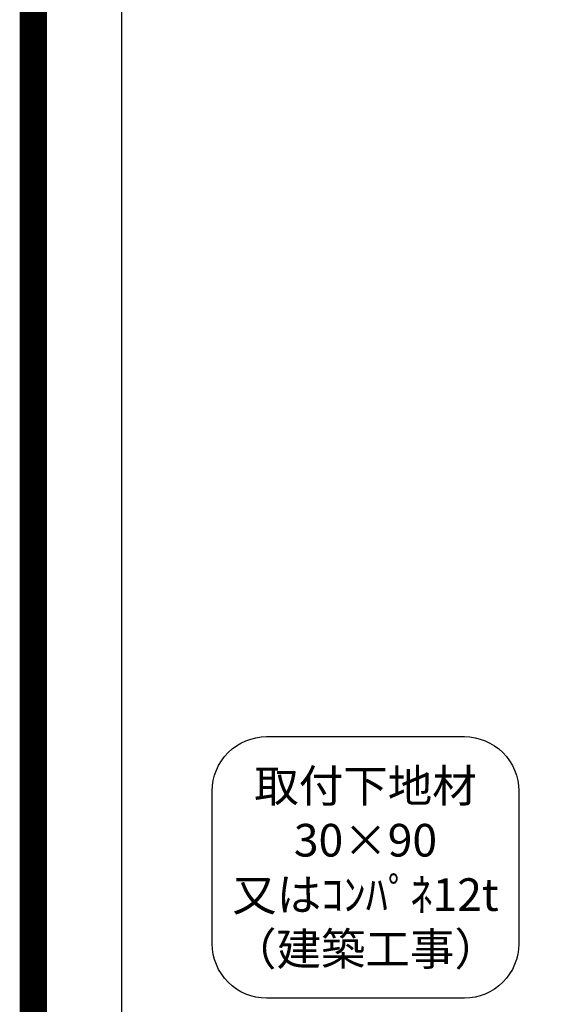
# Model space of a CAD drawing. Extents: x 27948 to 54421, y -13 to 8857.
# Drawn here: x 41897 to 42882, y 5162 to 6973 of the extents above; entities that cross this region are included whole.
import ezdxf

# ---------------------------------------------------------------- set-up
doc = ezdxf.new("R2010")
doc.units = 0
doc.header["$LTSCALE"] = 50
doc.header["$MEASUREMENT"] = 0
doc.layers.get('0').update_dxf_attribs({"linetype": 'CONTINUOUS'})
doc.layers.get('DEFPOINTS').update_dxf_attribs({"color": 146, "linetype": 'CONTINUOUS'})
doc.layers.add('160-文字', color=254, linetype='CONTINUOUS')
doc.layers.add('190-図面外枠', color=5, linetype='CONTINUOUS')
doc.styles.add('KH001', font='txt')
doc.dimstyles.new('KH1xx030', dxfattribs={"dimscale": 30, "dimtxt": 2, "dimasz": 0.6, "dimexe": 0.3, "dimexo": 1.2, "dimgap": 0.5, "dimtad": 3, "dimdec": 1, "dimdsep": 46, "dimlunit": 6, "dimtxsty": 'KH001', "dimblk": 'DOT', "dimcen": 1, "dimdle": 1, "dimclrd": 256, "dimclre": 256, "dimclrt": 256, "dimadec": 0, "dimazin": 0, "dimtfac": 1, "dimtdec": 1, "dimtix": 1, "dimtmove": 2, "dimatfit": 3, "dimldrblk": 'CLOSEDBLANK', "dimfxl": 1, "dimtolj": 1, "dimtzin": 0, "dimlwd": -1, "dimlwe": -1, "dimarcsym": 0})

# ---------------------------------------------------------------- blocks, each defined once
blk = doc.blocks.new('A$C5D946DDC')
at = {"layer": '190-図面外枠'}
blk.add_line((271, 350.7), (271, 14349.3), dxfattribs=at)
at = {"layer": 'DEFPOINTS'}
blk.add_lwpolyline([(0, 0), (20790, 0), (20790, 14700), (0, 14700)], close=True, dxfattribs=at)
blk = doc.blocks.new('_ClosedBlank')
at = {"color": 0, "linetype": 'ByBlock', "lineweight": -2}
for p, q in [((-1, 0.17), (0, 0)), ((-1, 0.17), (-1, -0.17)), ((0, 0), (-1, -0.17))]:
    blk.add_line(p, q, dxfattribs=at)
blk = doc.blocks.new('_Dot')
at = {"color": 0, "linetype": 'ByBlock', "lineweight": -2}
blk.add_line((-0.5, 0), (-1, 0), dxfattribs=at)
at = {"color": 0, "linetype": 'ByBlock', "const_width": 0.5}
blk.add_lwpolyline([(-0.25, 0, 1), (0.25, 0, 1)], format="xyb", close=True, dxfattribs=at)
blk = doc.blocks.new('取付下地注釈')
at = {"layer": '160-文字'}
blk.add_lwpolyline([(-181.9, 0), (181.9, 0, -0.414214), (281.9, -100), (281.9, -381, -0.414214), (181.9, -481), (-181.9, -481, -0.414214), (-281.9, -381), (-281.9, -100, -0.414214)], format="xyb", close=True, dxfattribs=at)
at = {"layer": '160-文字', "insert": (0, -240.5), "char_height": 60, "attachment_point": 5, "style": 'KH001'}
blk.add_mtext('\\A1;取付下地材\\P30×90\\P又はｺﾝﾊﾟﾈ12t\\P（建築工事）', dxfattribs=at)

msp = doc.modelspace()

# ---------------------------------------------------------------- linework, layer by layer
at = {"layer": 'DEFPOINTS', "color": 1, "const_width": 50}
msp.add_lwpolyline([(41921.96, 11.97), (54395.95, 11.97), (54395.95, 8831.97), (41921.96, 8831.97)], close=True, dxfattribs=at)

# ---------------------------------------------------------------- block references
at = {"layer": '160-文字'}
msp.add_blockref('取付下地注釈', (42532.92, 5654.18), dxfattribs=at)
at = {"layer": '190-図面外枠', "xscale": 0.5999999999985448, "yscale": 0.5999999999985448, "zscale": 0.5999999999985448}
msp.add_blockref('A$C5D946DDC', (41921.96, 0), dxfattribs=at)

# ---------------------------------------------------------------- leaders
at = {"layer": '160-文字', "annotation_type": 0, "has_hookline": 1, "hookline_direction": 1, "text_width": 922.86}
msp.add_leader([(44162.56, 6732.29), (43362.57, 7067.77), (43361.97, 7067.77)], dimstyle='KH1xx030', override={"dimgap": 0.5, "dimtad": 1}, dxfattribs=at)

doc.saveas('drawing.dxf')
